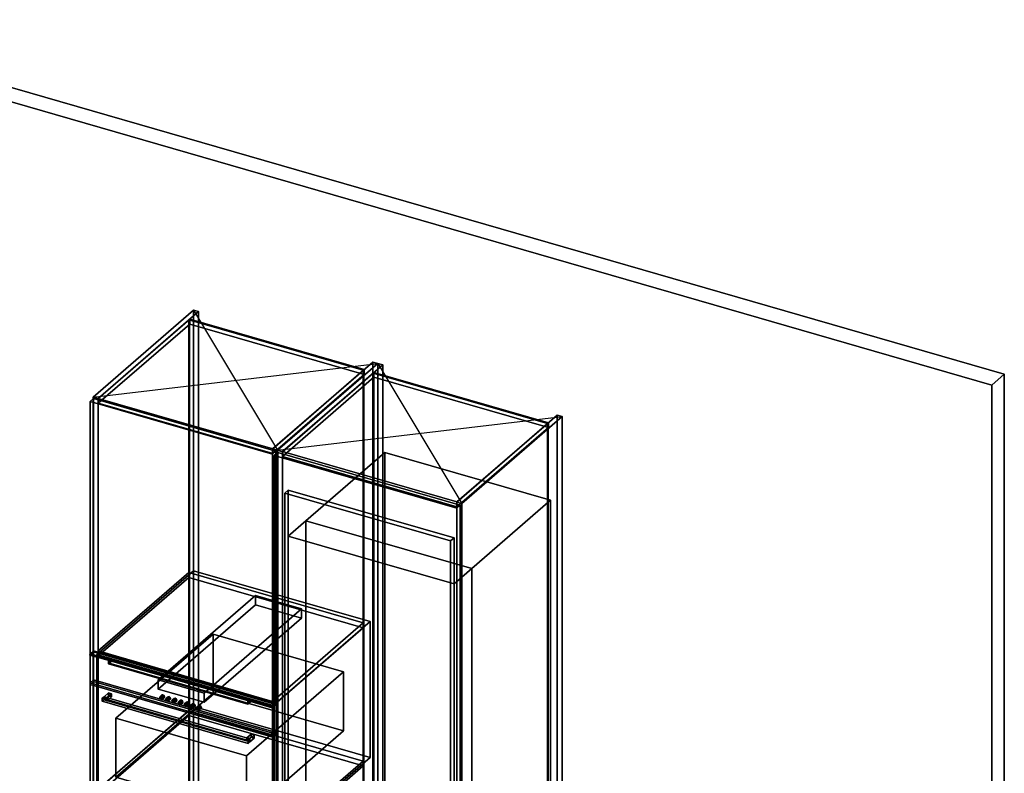
# Model space of a CAD drawing. Extents: x -2250 to 3499, y -2949 to 2325.
# Drawn here: x 722 to 3499, y 200 to 2325 of the extents above; entities that cross this region are included whole.
import ezdxf

# ---------------------------------------------------------------- set-up
doc = ezdxf.new("R2010")
doc.units = 0
doc.layers.add('layer0', color=7, linetype='CONTINUOUS')

# ---------------------------------------------------------------- blocks, each defined once
blk = doc.blocks.new('PF_OBJECT0')
at = {"layer": 'layer0'}
for p, q in [((35, 2325.3), (3499.1, 1325.3)), ((3499.1, 1325.3), (35, 2325.3)), ((0, 2295), (3464.1, 1295)), ((3464.1, 1295), (0, 2295)), ((3464.1, 1295), (3499.1, 1325.3)), ((3499.1, 1325.3), (3464.1, 1295)), ((3499.1, 1325.3), (3499.1, -969.7)), ((3499.1, -969.7), (3499.1, 1325.3)), ((3464.1, 1295), (3464.1, -1000)), ((3464.1, -1000), (3464.1, 1295))]:
    blk.add_line(p, q, dxfattribs=at)
blk = doc.blocks.new('PF_OBJECT4')
at = {"layer": 'layer0'}
for p, q in [((1199.3, 1478.5), (1201.3, 1480.2)), ((1201.3, 1480.2), (1199.3, 1478.5)), ((1691.2, 1336.5), (1199.3, 1478.5)), ((1199.3, 1478.5), (1199.3, -247.5)), ((1199.3, -247.5), (1199.3, 1478.5)), ((1199.3, 1478.5), (1691.2, 1336.5)), ((1201.3, -245.7), (1201.3, 1480.2)), ((1201.3, 1480.2), (1693.2, 1338.2)), ((1201.3, 1480.2), (1201.3, -245.7)), ((1693.2, 1338.2), (1201.3, 1480.2)), ((1693.2, 1338.2), (1691.2, 1336.5)), ((1691.2, 1336.5), (1693.2, 1338.2)), ((1691.2, -389.5), (1691.2, 1336.5)), ((1691.2, 1336.5), (1691.2, -389.5)), ((1693.2, 1338.2), (1693.2, -387.7)), ((1693.2, -387.7), (1693.2, 1338.2)), ((1201.3, -245.7), (1199.3, -247.5)), ((1199.3, -247.5), (1201.3, -245.7)), ((1199.3, -247.5), (1691.2, -389.5)), ((1691.2, -389.5), (1199.3, -247.5)), ((1693.2, -387.7), (1201.3, -245.7)), ((1201.3, -245.7), (1693.2, -387.7)), ((1691.2, -389.5), (1693.2, -387.7)), ((1693.2, -387.7), (1691.2, -389.5))]:
    blk.add_line(p, q, dxfattribs=at)
blk = doc.blocks.new('PF_OBJECT5')
at = {"layer": 'layer0'}
for p, q in [((1212.4, 1505.9), (929.4, 1260.8)), ((929.4, 1260.8), (1212.4, 1505.9)), ((943.3, 1256.8), (1226.3, 1501.9)), ((1226.3, 1501.9), (943.3, 1256.8)), ((1226.3, 1501.9), (1212.4, 1505.9)), ((1212.4, 1505.9), (1212.4, -220.1)), ((1212.4, -220.1), (1212.4, 1505.9)), ((1212.4, 1505.9), (1226.3, 1501.9)), ((1226.3, -224.1), (1226.3, 1501.9)), ((1226.3, 1501.9), (1226.3, -224.1)), ((1201.8, 1480.7), (943.8, 1257.2)), ((943.8, 1257.2), (1201.8, 1480.7)), ((1693.7, 1338.7), (1201.8, 1480.7)), ((1201.8, 1480.7), (1201.8, 1466.8)), ((1201.8, 1466.8), (1201.8, 1480.7)), ((1201.8, 1480.7), (1693.7, 1338.7)), ((943.8, 1243.4), (1201.8, 1466.8)), ((1201.8, 1466.8), (943.8, 1243.4)), ((1201.8, 1466.8), (1693.7, 1324.8)), ((1693.7, 1324.8), (1201.8, 1466.8)), ((1718.2, 1359.9), (1435.2, 1114.8)), ((1435.2, 1114.8), (1718.2, 1359.9)), ((1435.7, 1115.2), (1693.7, 1338.7)), ((1693.7, 1338.7), (1435.7, 1115.2)), ((1449.1, 1110.8), (1732.1, 1355.9)), ((1732.1, 1355.9), (1449.1, 1110.8)), ((1693.7, 1324.8), (1693.7, 1338.7)), ((1693.7, 1338.7), (1693.7, 1324.8)), ((1732.1, 1355.9), (1718.2, 1359.9)), ((1718.2, 1359.9), (1718.2, -366.1)), ((1718.2, -366.1), (1718.2, 1359.9)), ((1718.2, 1359.9), (1732.1, 1355.9)), ((1732.1, -370.1), (1732.1, 1355.9)), ((1732.1, 1355.9), (1732.1, -370.1)), ((1693.7, 1324.8), (1435.7, 1101.4)), ((1435.7, 1101.4), (1693.7, 1324.8)), ((929.4, 1260.8), (943.3, 1256.8)), ((929.4, -465.2), (929.4, 1260.8)), ((943.3, 1256.8), (929.4, 1260.8)), ((929.4, 1260.8), (929.4, -465.2)), ((943.3, 1256.8), (943.3, -469.2)), ((943.3, -469.2), (943.3, 1256.8)), ((943.8, 1257.2), (1435.7, 1115.2)), ((943.8, 1243.4), (943.8, 1257.2)), ((1435.7, 1115.2), (943.8, 1257.2)), ((943.8, 1257.2), (943.8, 1243.4)), ((1435.7, 1101.4), (943.8, 1243.4)), ((943.8, 1243.4), (1435.7, 1101.4)), ((1435.2, 1114.8), (1449.1, 1110.8)), ((1435.2, -611.2), (1435.2, 1114.8)), ((1449.1, 1110.8), (1435.2, 1114.8)), ((1435.2, 1114.8), (1435.2, -611.2)), ((1435.7, 1115.2), (1435.7, 1101.4)), ((1435.7, 1101.4), (1435.7, 1115.2)), ((1449.1, 1110.8), (1449.1, -615.2)), ((1449.1, -615.2), (1449.1, 1110.8)), ((929.4, -465.2), (1212.4, -220.1)), ((1212.4, -220.1), (929.4, -465.2)), ((1212.4, -220.1), (1226.3, -224.1)), ((1226.3, -224.1), (1212.4, -220.1)), ((1226.3, -224.1), (943.3, -469.2)), ((943.3, -469.2), (1226.3, -224.1)), ((1435.2, -611.2), (1718.2, -366.1)), ((1718.2, -366.1), (1435.2, -611.2)), ((1732.1, -370.1), (1449.1, -615.2)), ((1449.1, -615.2), (1732.1, -370.1)), ((1718.2, -366.1), (1732.1, -370.1)), ((1732.1, -370.1), (1718.2, -366.1)), ((943.3, -469.2), (929.4, -465.2)), ((929.4, -465.2), (943.3, -469.2)), ((1449.1, -615.2), (1435.2, -611.2)), ((1435.2, -611.2), (1449.1, -615.2))]:
    blk.add_line(p, q, dxfattribs=at)
blk = doc.blocks.new('PF_SKETCH6')
at = {"layer": 'layer0'}
blk.add_line((1212.4, 1505.9), (1449.1, 1110.8), dxfattribs=at)
blk = doc.blocks.new('PF_SKETCH7')
at = {"layer": 'layer0'}
blk.add_line((929.4, 1260.8), (1732.1, 1355.9), dxfattribs=at)
blk = doc.blocks.new('PF_OBJECT14')
at = {"layer": 'layer0'}
for p, q in [((943.3, 155.2), (1198.8, 376.5)), ((1198.8, 376.5), (943.3, 155.2)), ((1198.8, 362.6), (943.3, 141.4)), ((943.3, 141.4), (1198.8, 362.6)), ((1198.8, 362.6), (1198.8, 376.5)), ((1198.8, 376.5), (1690.7, 234.5)), ((1198.8, 376.5), (1198.8, 362.6)), ((1690.7, 234.5), (1198.8, 376.5)), ((1690.7, 220.6), (1198.8, 362.6)), ((1198.8, 362.6), (1690.7, 220.6)), ((1690.7, 234.5), (1435.2, 13.2)), ((1435.2, 13.2), (1690.7, 234.5)), ((1690.7, 234.5), (1690.7, 220.6)), ((1690.7, 220.6), (1690.7, 234.5)), ((1435.2, -0.6), (1690.7, 220.6)), ((1690.7, 220.6), (1435.2, -0.6)), ((1435.2, 13.2), (943.3, 155.2)), ((943.3, 155.2), (943.3, 141.4)), ((943.3, 141.4), (943.3, 155.2)), ((943.3, 155.2), (1435.2, 13.2)), ((943.3, 141.4), (1435.2, -0.6)), ((1435.2, -0.6), (943.3, 141.4)), ((1435.2, -0.6), (1435.2, 13.2)), ((1435.2, 13.2), (1435.2, -0.6))]:
    blk.add_line(p, q, dxfattribs=at)
blk = doc.blocks.new('PF_OBJECT15')
at = {"layer": 'layer0'}
for p, q in [((943.3, 544.9), (1198.8, 766.2)), ((1198.8, 766.2), (943.3, 544.9)), ((1198.8, 752.3), (943.3, 531.1)), ((943.3, 531.1), (1198.8, 752.3)), ((1198.8, 752.3), (1198.8, 766.2)), ((1198.8, 766.2), (1690.7, 624.2)), ((1198.8, 766.2), (1198.8, 752.3)), ((1690.7, 624.2), (1198.8, 766.2)), ((1690.7, 610.3), (1198.8, 752.3)), ((1198.8, 752.3), (1690.7, 610.3)), ((1690.7, 624.2), (1435.2, 402.9)), ((1435.2, 402.9), (1690.7, 624.2)), ((1690.7, 624.2), (1690.7, 610.3)), ((1690.7, 610.3), (1690.7, 624.2)), ((1435.2, 389.1), (1690.7, 610.3)), ((1690.7, 610.3), (1435.2, 389.1)), ((1435.2, 402.9), (943.3, 544.9)), ((943.3, 544.9), (943.3, 531.1)), ((943.3, 531.1), (943.3, 544.9)), ((943.3, 544.9), (1435.2, 402.9)), ((943.3, 531.1), (1435.2, 389.1)), ((1435.2, 389.1), (943.3, 531.1)), ((1435.2, 389.1), (1435.2, 402.9)), ((1435.2, 402.9), (1435.2, 389.1))]:
    blk.add_line(p, q, dxfattribs=at)
blk = doc.blocks.new('PF_OBJECT16')
at = {"layer": 'layer0'}
for p, q in [((920, 535.2), (930, 543.9)), ((930, 543.9), (920, 535.2)), ((930, 542.1), (920, 533.5)), ((920, 533.5), (930, 542.1)), ((920, 533.5), (920, 535.2)), ((920, 535.2), (1434.5, 386.7)), ((980.7, 517.7), (920, 535.2)), ((920, 535.2), (920, 533.5)), ((920, 533.5), (980.7, 516)), ((1434.5, 385), (920, 533.5)), ((930, 543.9), (1444.5, 395.4)), ((930, 542.1), (930, 543.9)), ((930, 543.9), (930, 542.1)), ((1444.5, 395.4), (930, 543.9)), ((1444.5, 393.6), (930, 542.1)), ((930, 542.1), (1444.5, 393.6)), ((973.2, 519.9), (972.2, 519)), ((972.2, 519), (973.2, 519.9)), ((972.2, 519), (1365.3, 405.5)), ((972.2, 508.6), (972.2, 519)), ((1365.3, 405.5), (972.2, 519)), ((972.2, 519), (972.2, 508.6)), ((973.2, 509.5), (972.2, 508.6)), ((972.2, 508.6), (973.2, 509.5)), ((1365.3, 395.1), (972.2, 508.6)), ((972.2, 508.6), (1365.3, 395.1)), ((1366.3, 406.4), (973.2, 519.9)), ((973.2, 519.9), (973.2, 509.5)), ((980.7, 517.7), (973.2, 511.2)), ((973.2, 511.2), (980.7, 517.7)), ((980.7, 516), (973.2, 509.5)), ((973.2, 509.5), (980.7, 516)), ((973.2, 511.2), (1366.3, 397.7)), ((973.2, 509.5), (973.2, 511.2)), ((1366.3, 396), (973.2, 509.5)), ((973.2, 509.5), (1366.3, 396)), ((1373.8, 404.2), (980.7, 517.7)), ((980.7, 516), (980.7, 517.7)), ((980.7, 517.7), (980.7, 516)), ((980.7, 516), (1373.8, 402.5)), ((1365.3, 405.5), (1366.3, 406.4)), ((1366.3, 406.4), (1365.3, 405.5)), ((1365.3, 405.5), (1365.3, 395.1)), ((1365.3, 395.1), (1365.3, 405.5)), ((1365.3, 395.1), (1366.3, 396)), ((1366.3, 396), (1365.3, 395.1)), ((1366.3, 396), (1366.3, 406.4)), ((1366.3, 397.7), (1373.8, 404.2)), ((1373.8, 404.2), (1366.3, 397.7)), ((1366.3, 396), (1373.8, 402.5)), ((1373.8, 402.5), (1366.3, 396)), ((1366.3, 397.7), (1366.3, 396)), ((1434.5, 386.7), (1373.8, 404.2)), ((1373.8, 404.2), (1373.8, 402.5)), ((1373.8, 402.5), (1373.8, 404.2)), ((1373.8, 402.5), (1434.5, 385)), ((1444.5, 395.4), (1434.5, 386.7)), ((1434.5, 386.7), (1444.5, 395.4)), ((1434.5, 385), (1444.5, 393.6)), ((1444.5, 393.6), (1434.5, 385)), ((1444.5, 395.4), (1444.5, 393.6)), ((1444.5, 393.6), (1444.5, 395.4)), ((1434.5, 386.7), (1434.5, 385)), ((1434.5, 385), (1434.5, 386.7))]:
    blk.add_line(p, q, dxfattribs=at)
blk = doc.blocks.new('PF_OBJECT17')
at = {"layer": 'layer0'}
for p, q in [((920.5, 1248.4), (930.5, 1257)), ((930.5, 1257), (920.5, 1248.4)), ((930.5, 544.3), (930.5, 1257)), ((930.5, 1257), (1445, 1108.5)), ((930.5, 1257), (930.5, 544.3)), ((1445, 1108.5), (930.5, 1257)), ((1435, 1099.9), (920.5, 1248.4)), ((920.5, 1248.4), (920.5, 535.6)), ((920.5, 535.6), (920.5, 1248.4)), ((920.5, 1248.4), (1435, 1099.9)), ((1445, 1108.5), (1435, 1099.9)), ((1435, 1099.9), (1445, 1108.5)), ((1435, 387.1), (1435, 1099.9)), ((1435, 1099.9), (1435, 387.1)), ((1445, 1108.5), (1445, 395.8)), ((1445, 395.8), (1445, 1108.5)), ((930.5, 544.3), (920.5, 535.6)), ((920.5, 535.6), (930.5, 544.3)), ((920.5, 535.6), (1435, 387.1)), ((1435, 387.1), (920.5, 535.6)), ((1445, 395.8), (930.5, 544.3)), ((930.5, 544.3), (1445, 395.8)), ((1435, 387.1), (1445, 395.8)), ((1445, 395.8), (1435, 387.1))]:
    blk.add_line(p, q, dxfattribs=at)
blk = doc.blocks.new('PF_OBJECT119')
at = {"layer": 'layer0'}
for p, q in [((1718.9, 1328.5), (1720.9, 1330.2)), ((1720.9, 1330.2), (1718.9, 1328.5)), ((2210.8, 1186.5), (1718.9, 1328.5)), ((1718.9, 1328.5), (1718.9, -397.5)), ((1718.9, -397.5), (1718.9, 1328.5)), ((1718.9, 1328.5), (2210.8, 1186.5)), ((1720.9, -395.7), (1720.9, 1330.2)), ((1720.9, 1330.2), (2212.8, 1188.2)), ((1720.9, 1330.2), (1720.9, -395.7)), ((2212.8, 1188.2), (1720.9, 1330.2)), ((2212.8, 1188.2), (2210.8, 1186.5)), ((2210.8, 1186.5), (2212.8, 1188.2)), ((2210.8, -539.5), (2210.8, 1186.5)), ((2210.8, 1186.5), (2210.8, -539.5)), ((2212.8, 1188.2), (2212.8, -537.7)), ((2212.8, -537.7), (2212.8, 1188.2)), ((1720.9, -395.7), (1718.9, -397.5)), ((1718.9, -397.5), (1720.9, -395.7)), ((1718.9, -397.5), (2210.8, -539.5)), ((2210.8, -539.5), (1718.9, -397.5)), ((2212.8, -537.7), (1720.9, -395.7)), ((1720.9, -395.7), (2212.8, -537.7)), ((2210.8, -539.5), (2212.8, -537.7)), ((2212.8, -537.7), (2210.8, -539.5))]:
    blk.add_line(p, q, dxfattribs=at)
blk = doc.blocks.new('PF_OBJECT120')
at = {"layer": 'layer0'}
for p, q in [((1732.1, 1355.9), (1449.1, 1110.8)), ((1449.1, 1110.8), (1732.1, 1355.9)), ((1462.9, 1106.8), (1745.9, 1351.9)), ((1745.9, 1351.9), (1462.9, 1106.8)), ((1745.9, 1351.9), (1732.1, 1355.9)), ((1732.1, 1355.9), (1732.1, -370.1)), ((1732.1, -370.1), (1732.1, 1355.9)), ((1732.1, 1355.9), (1745.9, 1351.9)), ((1745.9, -374.1), (1745.9, 1351.9)), ((1745.9, 1351.9), (1745.9, -374.1)), ((1721.4, 1330.7), (1463.4, 1107.2)), ((1463.4, 1107.2), (1721.4, 1330.7)), ((1463.4, 1093.4), (1721.4, 1316.8)), ((1721.4, 1316.8), (1463.4, 1093.4)), ((2213.3, 1188.7), (1721.4, 1330.7)), ((1721.4, 1330.7), (1721.4, 1316.8)), ((1721.4, 1316.8), (1721.4, 1330.7)), ((1721.4, 1330.7), (2213.3, 1188.7)), ((1721.4, 1316.8), (2213.3, 1174.8)), ((2213.3, 1174.8), (1721.4, 1316.8)), ((2237.8, 1209.9), (1954.8, 964.8)), ((1954.8, 964.8), (2237.8, 1209.9)), ((1968.7, 960.8), (2251.7, 1205.9)), ((2251.7, 1205.9), (1968.7, 960.8)), ((2251.7, 1205.9), (2237.8, 1209.9)), ((2237.8, 1209.9), (2237.8, -516.1)), ((2237.8, -516.1), (2237.8, 1209.9)), ((2237.8, 1209.9), (2251.7, 1205.9)), ((2251.7, -520.1), (2251.7, 1205.9)), ((2251.7, 1205.9), (2251.7, -520.1)), ((1955.3, 965.2), (2213.3, 1188.7)), ((2213.3, 1188.7), (1955.3, 965.2)), ((2213.3, 1174.8), (1955.3, 951.4)), ((1955.3, 951.4), (2213.3, 1174.8)), ((2213.3, 1174.8), (2213.3, 1188.7)), ((2213.3, 1188.7), (2213.3, 1174.8)), ((1449.1, 1110.8), (1462.9, 1106.8)), ((1449.1, -615.2), (1449.1, 1110.8)), ((1462.9, 1106.8), (1449.1, 1110.8)), ((1449.1, 1110.8), (1449.1, -615.2)), ((1462.9, 1106.8), (1462.9, -619.2)), ((1462.9, -619.2), (1462.9, 1106.8)), ((1463.4, 1107.2), (1955.3, 965.2)), ((1463.4, 1093.4), (1463.4, 1107.2)), ((1955.3, 965.2), (1463.4, 1107.2)), ((1463.4, 1107.2), (1463.4, 1093.4)), ((1955.3, 951.4), (1463.4, 1093.4)), ((1463.4, 1093.4), (1955.3, 951.4)), ((1954.8, 964.8), (1968.7, 960.8)), ((1954.8, -761.2), (1954.8, 964.8)), ((1968.7, 960.8), (1954.8, 964.8)), ((1954.8, 964.8), (1954.8, -761.2)), ((1955.3, 965.2), (1955.3, 951.4)), ((1955.3, 951.4), (1955.3, 965.2)), ((1968.7, 960.8), (1968.7, -765.2)), ((1968.7, -765.2), (1968.7, 960.8)), ((1449.1, -615.2), (1732.1, -370.1)), ((1732.1, -370.1), (1449.1, -615.2)), ((1745.9, -374.1), (1462.9, -619.2)), ((1462.9, -619.2), (1745.9, -374.1)), ((1732.1, -370.1), (1745.9, -374.1)), ((1745.9, -374.1), (1732.1, -370.1)), ((1954.8, -761.2), (2237.8, -516.1)), ((2237.8, -516.1), (1954.8, -761.2)), ((2251.7, -520.1), (1968.7, -765.2)), ((1968.7, -765.2), (2251.7, -520.1)), ((2237.8, -516.1), (2251.7, -520.1)), ((2251.7, -520.1), (2237.8, -516.1)), ((1462.9, -619.2), (1449.1, -615.2)), ((1449.1, -615.2), (1462.9, -619.2)), ((1968.7, -765.2), (1954.8, -761.2)), ((1954.8, -761.2), (1968.7, -765.2))]:
    blk.add_line(p, q, dxfattribs=at)
blk = doc.blocks.new('PF_SKETCH121')
at = {"layer": 'layer0'}
blk.add_line((1732.1, 1355.9), (1968.7, 960.8), dxfattribs=at)
blk = doc.blocks.new('PF_SKETCH122')
at = {"layer": 'layer0'}
blk.add_line((1449.1, 1110.8), (2251.7, 1205.9), dxfattribs=at)
blk = doc.blocks.new('PF_OBJECT130')
at = {"layer": 'layer0'}
for p, q in [((1440.1, 1095.8), (1450.1, 1104.4)), ((1450.1, 1104.4), (1440.1, 1095.8)), ((1954.6, 947.3), (1440.1, 1095.8)), ((1440.1, 1095.8), (1440.1, -4.1)), ((1440.1, -4.1), (1440.1, 1095.8)), ((1440.1, 1095.8), (1954.6, 947.3)), ((1450.1, 4.6), (1450.1, 1104.4)), ((1450.1, 1104.4), (1964.6, 955.9)), ((1450.1, 1104.4), (1450.1, 4.6)), ((1964.6, 955.9), (1450.1, 1104.4)), ((1964.6, 955.9), (1954.6, 947.3)), ((1954.6, 947.3), (1964.6, 955.9)), ((1954.6, -152.6), (1954.6, 947.3)), ((1954.6, 947.3), (1954.6, -152.6)), ((1964.6, 955.9), (1964.6, -143.9)), ((1964.6, -143.9), (1964.6, 955.9)), ((1450.1, 4.6), (1440.1, -4.1)), ((1440.1, -4.1), (1450.1, 4.6)), ((1964.6, -143.9), (1450.1, 4.6)), ((1450.1, 4.6), (1964.6, -143.9)), ((1440.1, -4.1), (1954.6, -152.6)), ((1954.6, -152.6), (1440.1, -4.1)), ((1954.6, -152.6), (1964.6, -143.9)), ((1964.6, -143.9), (1954.6, -152.6))]:
    blk.add_line(p, q, dxfattribs=at)
blk = doc.blocks.new('PF_OBJECT295')
at = {"layer": 'layer0'}
for p, q in [((1529.5, 912.2), (1752, 1104.9)), ((1752, 1104.9), (1529.5, 912.2)), ((1752, -428), (1752, 1104.9)), ((1752, 1104.9), (2219.6, 969.9)), ((1752, 1104.9), (1752, -428)), ((2219.6, 969.9), (1752, 1104.9)), ((2219.6, 969.9), (1997.1, 777.2)), ((1997.1, 777.2), (2219.6, 969.9)), ((2219.6, 969.9), (2219.6, -563)), ((2219.6, -563), (2219.6, 969.9)), ((1479.5, 868.9), (1529.5, 912.2)), ((1529.5, 912.2), (1479.5, 868.9)), ((1529.5, -620.6), (1529.5, 912.2)), ((1529.5, 912.2), (1529.5, -490.7)), ((1529.5, 912.2), (1997.1, 777.2)), ((1997.1, 777.2), (1529.5, 912.2)), ((1947.1, 733.9), (1479.5, 868.9)), ((1479.5, 868.9), (1479.5, -534)), ((1479.5, -534), (1479.5, 868.9)), ((1479.5, 868.9), (1947.1, 733.9)), ((1997.1, 777.2), (1947.1, 733.9)), ((1947.1, 733.9), (1997.1, 777.2)), ((1997.1, 777.2), (1997.1, -755.6)), ((1997.1, -625.7), (1997.1, 777.2)), ((1947.1, -669), (1947.1, 733.9)), ((1947.1, 733.9), (1947.1, -669)), ((1752, -428), (1529.5, -620.6)), ((1529.5, -620.6), (1752, -428)), ((2219.6, -563), (1752, -428)), ((1752, -428), (2219.6, -563)), ((1529.5, -490.7), (1479.5, -534)), ((1479.5, -534), (1529.5, -490.7)), ((1529.5, -490.7), (1997.1, -625.7)), ((1997.1, -625.7), (1529.5, -490.7)), ((1529.5, -490.7), (1529.5, -620.6)), ((1479.5, -534), (1947.1, -669)), ((1947.1, -669), (1479.5, -534)), ((1997.1, -755.6), (2219.6, -563)), ((2219.6, -563), (1997.1, -755.6)), ((1997.1, -755.6), (1529.5, -620.6)), ((1529.5, -620.6), (1997.1, -755.6)), ((1947.1, -669), (1997.1, -625.7)), ((1997.1, -625.7), (1947.1, -669)), ((1997.1, -755.6), (1997.1, -625.7))]:
    blk.add_line(p, q, dxfattribs=at)
blk = doc.blocks.new('PF_OBJECT298')
at = {"layer": 'layer0'}
for p, q in [((1469.5, 990.2), (1479.5, 998.8)), ((1479.5, 998.8), (1469.5, 990.2)), ((1937.1, 855.2), (1469.5, 990.2)), ((1469.5, 990.2), (1469.5, 85.2)), ((1469.5, 85.2), (1469.5, 990.2)), ((1469.5, 990.2), (1937.1, 855.2)), ((1479.5, 93.8), (1479.5, 998.8)), ((1479.5, 998.8), (1947.1, 863.8)), ((1479.5, 998.8), (1479.5, 93.8)), ((1947.1, 863.8), (1479.5, 998.8)), ((1947.1, 863.8), (1937.1, 855.2)), ((1937.1, 855.2), (1947.1, 863.8)), ((1947.1, 863.8), (1947.1, -41.2)), ((1947.1, -41.2), (1947.1, 863.8)), ((1937.1, -49.8), (1937.1, 855.2)), ((1937.1, 855.2), (1937.1, -49.8)), ((1479.5, 93.8), (1469.5, 85.2)), ((1469.5, 85.2), (1479.5, 93.8)), ((1469.5, 85.2), (1937.1, -49.8)), ((1937.1, -49.8), (1469.5, 85.2)), ((1947.1, -41.2), (1479.5, 93.8)), ((1479.5, 93.8), (1947.1, -41.2)), ((1937.1, -49.8), (1947.1, -41.2)), ((1947.1, -41.2), (1937.1, -49.8))]:
    blk.add_line(p, q, dxfattribs=at)
blk = doc.blocks.new('PF_OBJECT299')
at = {"layer": 'layer0'}
for p, q in [((939.3, 534.6), (1212.8, 771.4)), ((1212.8, 771.4), (939.3, 534.6)), ((1212.8, 388.6), (1212.8, 771.4)), ((1212.8, 771.4), (1710.7, 627.7)), ((1212.8, 771.4), (1212.8, 388.6)), ((1710.7, 627.7), (1212.8, 771.4)), ((1710.7, 627.7), (1437.2, 390.8)), ((1437.2, 390.8), (1710.7, 627.7)), ((1710.7, 627.7), (1710.7, 244.9)), ((1710.7, 244.9), (1710.7, 627.7)), ((1437.2, 390.8), (939.3, 534.6)), ((939.3, 534.6), (939.3, 151.8)), ((939.3, 151.8), (939.3, 534.6)), ((939.3, 534.6), (1437.2, 390.8)), ((1437.2, 8), (1437.2, 390.8)), ((1437.2, 390.8), (1437.2, 8)), ((1212.8, 388.6), (939.3, 151.8)), ((939.3, 151.8), (1212.8, 388.6)), ((1710.7, 244.9), (1212.8, 388.6)), ((1212.8, 388.6), (1710.7, 244.9)), ((1437.2, 8), (1710.7, 244.9)), ((1710.7, 244.9), (1437.2, 8)), ((939.3, 151.8), (1437.2, 8)), ((1437.2, 8), (939.3, 151.8))]:
    blk.add_line(p, q, dxfattribs=at)
blk = doc.blocks.new('PF_OBJECT300')
at = {"layer": 'layer0'}
for p, q in [((920.6, 537.1), (930.6, 545.7)), ((930.6, 545.7), (920.6, 537.1)), ((1435.9, 388.3), (920.6, 537.1)), ((920.6, 537.1), (920.6, 136.9)), ((920.6, 136.9), (920.6, 537.1)), ((920.6, 537.1), (1435.9, 388.3)), ((930.6, 145.6), (930.6, 545.7)), ((930.6, 545.7), (1445.9, 397)), ((930.6, 545.7), (930.6, 145.6)), ((1445.9, 397), (930.6, 545.7)), ((1445.9, 397), (1435.9, 388.3)), ((1435.9, 388.3), (1445.9, 397)), ((1445.9, 397), (1445.9, -3.1)), ((1445.9, -3.1), (1445.9, 397)), ((1435.9, -11.8), (1435.9, 388.3)), ((1435.9, 388.3), (1435.9, -11.8)), ((930.6, 145.6), (920.6, 136.9)), ((920.6, 136.9), (930.6, 145.6)), ((1445.9, -3.1), (930.6, 145.6)), ((930.6, 145.6), (1445.9, -3.1)), ((920.6, 136.9), (1435.9, -11.8)), ((1435.9, -11.8), (920.6, 136.9)), ((1435.9, -11.8), (1445.9, -3.1)), ((1445.9, -3.1), (1435.9, -11.8))]:
    blk.add_line(p, q, dxfattribs=at)
blk = doc.blocks.new('PF_OBJECT301')
at = {"layer": 'layer0'}
for p, q in [((993.7, 355.2), (1267.7, 592.4)), ((1267.7, 592.4), (993.7, 355.2)), ((1267.7, 426.2), (1267.7, 592.4)), ((1267.7, 592.4), (1635.8, 486.2)), ((1267.7, 592.4), (1267.7, 426.2)), ((1635.8, 486.2), (1267.7, 592.4)), ((1635.8, 486.2), (1361.8, 248.9)), ((1361.8, 248.9), (1635.8, 486.2)), ((1635.8, 486.2), (1635.8, 319.9)), ((1635.8, 319.9), (1635.8, 486.2)), ((1267.7, 426.2), (993.7, 188.9)), ((993.7, 188.9), (1267.7, 426.2)), ((1635.8, 319.9), (1267.7, 426.2)), ((1267.7, 426.2), (1635.8, 319.9)), ((1361.8, 248.9), (993.7, 355.2)), ((993.7, 355.2), (993.7, 188.9)), ((993.7, 188.9), (993.7, 355.2)), ((993.7, 355.2), (1361.8, 248.9)), ((1361.8, 82.6), (1635.8, 319.9)), ((1635.8, 319.9), (1361.8, 82.6)), ((1361.8, 82.6), (1361.8, 248.9)), ((1361.8, 248.9), (1361.8, 82.6)), ((993.7, 188.9), (1361.8, 82.6)), ((1361.8, 82.6), (993.7, 188.9))]:
    blk.add_line(p, q, dxfattribs=at)
blk = doc.blocks.new('PF_OBJECT302')
at = {"layer": 'layer0'}
for p, q in [((920.6, 454.8), (930.6, 463.4)), ((930.6, 463.4), (920.6, 454.8)), ((930.6, 459.1), (920.6, 450.4)), ((920.6, 450.4), (930.6, 459.1)), ((1435.9, 306), (920.6, 454.8)), ((920.6, 454.8), (920.6, 450.4)), ((920.6, 450.4), (920.6, 454.8)), ((920.6, 454.8), (1435.9, 306)), ((920.6, 450.4), (1435.9, 301.7)), ((1435.9, 301.7), (920.6, 450.4)), ((930.6, 459.1), (930.6, 463.4)), ((930.6, 463.4), (1445.9, 314.7)), ((930.6, 463.4), (930.6, 459.1)), ((1445.9, 314.7), (930.6, 463.4)), ((1445.9, 310.4), (930.6, 459.1)), ((930.6, 459.1), (1445.9, 310.4)), ((1445.9, 314.7), (1435.9, 306)), ((1435.9, 306), (1445.9, 314.7)), ((1435.9, 301.7), (1445.9, 310.4)), ((1445.9, 310.4), (1435.9, 301.7)), ((1435.9, 301.7), (1435.9, 306)), ((1435.9, 306), (1435.9, 301.7)), ((1445.9, 314.7), (1445.9, 310.4)), ((1445.9, 310.4), (1445.9, 314.7))]:
    blk.add_line(p, q, dxfattribs=at)
blk = doc.blocks.new('PF_OBJECT303')
at = {"layer": 'layer0'}
for p, q in [((1112.8, 463.7), (1386.8, 701)), ((1386.8, 701), (1112.8, 463.7)), ((1386.8, 675), (1386.8, 701)), ((1386.8, 701), (1516.7, 663.5)), ((1386.8, 701), (1386.8, 675)), ((1516.7, 663.5), (1386.8, 701)), ((1386.8, 675), (1112.8, 437.7)), ((1112.8, 437.7), (1386.8, 675)), ((1516.7, 637.5), (1386.8, 675)), ((1386.8, 675), (1516.7, 637.5)), ((1516.7, 663.5), (1242.7, 426.2)), ((1242.7, 426.2), (1516.7, 663.5)), ((1516.7, 663.5), (1516.7, 637.5)), ((1516.7, 637.5), (1516.7, 663.5)), ((1242.7, 400.2), (1516.7, 637.5)), ((1516.7, 637.5), (1242.7, 400.2)), ((1242.7, 426.2), (1112.8, 463.7)), ((1112.8, 463.7), (1112.8, 437.7)), ((1112.8, 437.7), (1112.8, 463.7)), ((1112.8, 463.7), (1242.7, 426.2)), ((1112.8, 437.7), (1242.7, 400.2)), ((1242.7, 400.2), (1112.8, 437.7)), ((1242.7, 400.2), (1242.7, 426.2)), ((1242.7, 426.2), (1242.7, 400.2))]:
    blk.add_line(p, q, dxfattribs=at)
blk = doc.blocks.new('PF_OBJECT304')
at = {"layer": 'layer0'}
for p, q in [((1117, 414), (1122, 418.3)), ((1122, 418.3), (1117, 414)), ((1117, 414), (1118.2, 416.7)), ((1118.2, 416.7), (1117, 414)), ((1118.2, 416.7), (1123.2, 421)), ((1123.2, 421), (1118.2, 416.7)), ((1118.2, 416.7), (1121.3, 417.1)), ((1121.3, 417.1), (1118.2, 416.7)), ((1126.3, 421.4), (1121.3, 417.1)), ((1121.3, 417.1), (1126.3, 421.4)), ((1121.3, 417.1), (1124.3, 414.9)), ((1124.3, 414.9), (1121.3, 417.1)), ((1123.2, 421), (1122, 418.3)), ((1122, 418.3), (1123.2, 421)), ((1122, 418.3), (1123.2, 414.9)), ((1123.2, 414.9), (1122, 418.3)), ((1126.3, 421.4), (1123.2, 421)), ((1123.2, 421), (1126.3, 421.4)), ((1124.3, 414.9), (1129.3, 419.2)), ((1129.3, 419.2), (1124.3, 414.9)), ((1129.3, 419.2), (1126.3, 421.4)), ((1126.3, 421.4), (1129.3, 419.2)), ((1130.6, 415.8), (1129.3, 419.2)), ((1129.3, 419.2), (1130.6, 415.8)), ((1118.2, 410.5), (1117, 414)), ((1117, 414), (1118.2, 410.5)), ((1118.2, 410.5), (1123.2, 414.9)), ((1123.2, 414.9), (1118.2, 410.5)), ((1121.3, 408.4), (1118.2, 410.5)), ((1118.2, 410.5), (1121.3, 408.4)), ((1121.3, 408.4), (1126.3, 412.7)), ((1126.3, 412.7), (1121.3, 408.4)), ((1124.3, 408.8), (1121.3, 408.4)), ((1121.3, 408.4), (1124.3, 408.8)), ((1123.2, 414.9), (1126.3, 412.7)), ((1126.3, 412.7), (1123.2, 414.9)), ((1124.3, 414.9), (1125.6, 411.5)), ((1125.6, 411.5), (1124.3, 414.9)), ((1124.3, 408.8), (1129.3, 413.1)), ((1129.3, 413.1), (1124.3, 408.8)), ((1125.6, 411.5), (1124.3, 408.8)), ((1124.3, 408.8), (1125.6, 411.5)), ((1125.6, 411.5), (1130.6, 415.8)), ((1130.6, 415.8), (1125.6, 411.5)), ((1126.3, 412.7), (1129.3, 413.1)), ((1129.3, 413.1), (1126.3, 412.7)), ((1129.3, 413.1), (1130.6, 415.8)), ((1130.6, 415.8), (1129.3, 413.1))]:
    blk.add_line(p, q, dxfattribs=at)
blk = doc.blocks.new('PF_OBJECT305')
at = {"layer": 'layer0'}
for p, q in [((1134.3, 409), (1139.3, 413.3)), ((1139.3, 413.3), (1134.3, 409)), ((1134.3, 409), (1135.5, 411.7)), ((1135.5, 411.7), (1134.3, 409)), ((1135.5, 405.5), (1134.3, 409)), ((1134.3, 409), (1135.5, 405.5)), ((1135.5, 411.7), (1140.5, 416)), ((1140.5, 416), (1135.5, 411.7)), ((1135.5, 411.7), (1138.6, 412.1)), ((1138.6, 412.1), (1135.5, 411.7)), ((1135.5, 405.5), (1140.5, 409.9)), ((1140.5, 409.9), (1135.5, 405.5)), ((1138.6, 403.4), (1135.5, 405.5)), ((1135.5, 405.5), (1138.6, 403.4)), ((1143.6, 416.4), (1138.6, 412.1)), ((1138.6, 412.1), (1143.6, 416.4)), ((1138.6, 412.1), (1141.7, 409.9)), ((1141.7, 409.9), (1138.6, 412.1)), ((1138.6, 403.4), (1143.6, 407.7)), ((1143.6, 407.7), (1138.6, 403.4)), ((1141.7, 403.8), (1138.6, 403.4)), ((1138.6, 403.4), (1141.7, 403.8)), ((1140.5, 416), (1139.3, 413.3)), ((1139.3, 413.3), (1140.5, 416)), ((1139.3, 413.3), (1140.5, 409.9)), ((1140.5, 409.9), (1139.3, 413.3)), ((1143.6, 416.4), (1140.5, 416)), ((1140.5, 416), (1143.6, 416.4)), ((1140.5, 409.9), (1143.6, 407.7)), ((1143.6, 407.7), (1140.5, 409.9)), ((1141.7, 409.9), (1146.7, 414.2)), ((1146.7, 414.2), (1141.7, 409.9)), ((1141.7, 409.9), (1142.9, 406.5)), ((1142.9, 406.5), (1141.7, 409.9)), ((1141.7, 403.8), (1146.7, 408.1)), ((1146.7, 408.1), (1141.7, 403.8)), ((1142.9, 406.5), (1141.7, 403.8)), ((1141.7, 403.8), (1142.9, 406.5)), ((1142.9, 406.5), (1147.9, 410.8)), ((1147.9, 410.8), (1142.9, 406.5)), ((1146.7, 414.2), (1143.6, 416.4)), ((1143.6, 416.4), (1146.7, 414.2)), ((1143.6, 407.7), (1146.7, 408.1)), ((1146.7, 408.1), (1143.6, 407.7)), ((1147.9, 410.8), (1146.7, 414.2)), ((1146.7, 414.2), (1147.9, 410.8)), ((1146.7, 408.1), (1147.9, 410.8)), ((1147.9, 410.8), (1146.7, 408.1))]:
    blk.add_line(p, q, dxfattribs=at)
blk = doc.blocks.new('PF_OBJECT306')
at = {"layer": 'layer0'}
for p, q in [((1151.6, 404), (1156.6, 408.3)), ((1156.6, 408.3), (1151.6, 404)), ((1151.6, 404), (1152.9, 406.7)), ((1152.9, 406.7), (1151.6, 404)), ((1152.9, 400.5), (1151.6, 404)), ((1151.6, 404), (1152.9, 400.5)), ((1152.9, 406.7), (1157.9, 411)), ((1157.9, 411), (1152.9, 406.7)), ((1152.9, 406.7), (1155.9, 407.1)), ((1155.9, 407.1), (1152.9, 406.7)), ((1152.9, 400.5), (1157.9, 404.9)), ((1157.9, 404.9), (1152.9, 400.5)), ((1155.9, 398.4), (1152.9, 400.5)), ((1152.9, 400.5), (1155.9, 398.4)), ((1160.9, 411.4), (1155.9, 407.1)), ((1155.9, 407.1), (1160.9, 411.4)), ((1155.9, 407.1), (1159, 404.9)), ((1159, 404.9), (1155.9, 407.1)), ((1155.9, 398.4), (1160.9, 402.7)), ((1160.9, 402.7), (1155.9, 398.4)), ((1159, 398.8), (1155.9, 398.4)), ((1155.9, 398.4), (1159, 398.8)), ((1157.9, 411), (1156.6, 408.3)), ((1156.6, 408.3), (1157.9, 411)), ((1156.6, 408.3), (1157.9, 404.9)), ((1157.9, 404.9), (1156.6, 408.3)), ((1160.9, 411.4), (1157.9, 411)), ((1157.9, 411), (1160.9, 411.4)), ((1157.9, 404.9), (1160.9, 402.7)), ((1160.9, 402.7), (1157.9, 404.9)), ((1159, 404.9), (1164, 409.2)), ((1164, 409.2), (1159, 404.9)), ((1159, 404.9), (1160.3, 401.5)), ((1160.3, 401.5), (1159, 404.9)), ((1159, 398.8), (1164, 403.1)), ((1164, 403.1), (1159, 398.8)), ((1160.3, 401.5), (1159, 398.8)), ((1159, 398.8), (1160.3, 401.5)), ((1160.3, 401.5), (1165.3, 405.8)), ((1165.3, 405.8), (1160.3, 401.5)), ((1164, 409.2), (1160.9, 411.4)), ((1160.9, 411.4), (1164, 409.2)), ((1160.9, 402.7), (1164, 403.1)), ((1164, 403.1), (1160.9, 402.7)), ((1165.3, 405.8), (1164, 409.2)), ((1164, 409.2), (1165.3, 405.8)), ((1164, 403.1), (1165.3, 405.8)), ((1165.3, 405.8), (1164, 403.1))]:
    blk.add_line(p, q, dxfattribs=at)
blk = doc.blocks.new('PF_OBJECT307')
at = {"layer": 'layer0'}
for p, q in [((1168.9, 399), (1173.9, 403.3)), ((1173.9, 403.3), (1168.9, 399)), ((1168.9, 399), (1170.2, 401.7)), ((1170.2, 401.7), (1168.9, 399)), ((1170.2, 395.5), (1168.9, 399)), ((1168.9, 399), (1170.2, 395.5)), ((1170.2, 401.7), (1175.2, 406)), ((1175.2, 406), (1170.2, 401.7)), ((1170.2, 401.7), (1173.2, 402.1)), ((1173.2, 402.1), (1170.2, 401.7)), ((1170.2, 395.5), (1175.2, 399.9)), ((1175.2, 399.9), (1170.2, 395.5)), ((1173.2, 393.4), (1170.2, 395.5)), ((1170.2, 395.5), (1173.2, 393.4)), ((1178.2, 406.4), (1173.2, 402.1)), ((1173.2, 402.1), (1178.2, 406.4)), ((1173.2, 402.1), (1176.3, 399.9)), ((1176.3, 399.9), (1173.2, 402.1)), ((1173.2, 393.4), (1178.2, 397.7)), ((1178.2, 397.7), (1173.2, 393.4)), ((1176.3, 393.8), (1173.2, 393.4)), ((1173.2, 393.4), (1176.3, 393.8)), ((1175.2, 406), (1173.9, 403.3)), ((1173.9, 403.3), (1175.2, 406)), ((1173.9, 403.3), (1175.2, 399.9)), ((1175.2, 399.9), (1173.9, 403.3)), ((1178.2, 406.4), (1175.2, 406)), ((1175.2, 406), (1178.2, 406.4)), ((1175.2, 399.9), (1178.2, 397.7)), ((1178.2, 397.7), (1175.2, 399.9)), ((1176.3, 399.9), (1181.3, 404.2)), ((1181.3, 404.2), (1176.3, 399.9)), ((1176.3, 399.9), (1177.6, 396.5)), ((1177.6, 396.5), (1176.3, 399.9)), ((1176.3, 393.8), (1181.3, 398.1)), ((1181.3, 398.1), (1176.3, 393.8)), ((1177.6, 396.5), (1176.3, 393.8)), ((1176.3, 393.8), (1177.6, 396.5)), ((1177.6, 396.5), (1182.6, 400.8)), ((1182.6, 400.8), (1177.6, 396.5)), ((1181.3, 404.2), (1178.2, 406.4)), ((1178.2, 406.4), (1181.3, 404.2)), ((1178.2, 397.7), (1181.3, 398.1)), ((1181.3, 398.1), (1178.2, 397.7)), ((1182.6, 400.8), (1181.3, 404.2)), ((1181.3, 404.2), (1182.6, 400.8)), ((1181.3, 398.1), (1182.6, 400.8)), ((1182.6, 400.8), (1181.3, 398.1))]:
    blk.add_line(p, q, dxfattribs=at)
blk = doc.blocks.new('PF_OBJECT308')
at = {"layer": 'layer0'}
for p, q in [((1186.2, 394), (1191.2, 398.3)), ((1191.2, 398.3), (1186.2, 394)), ((1186.2, 394), (1187.5, 396.7)), ((1187.5, 396.7), (1186.2, 394)), ((1187.5, 390.5), (1186.2, 394)), ((1186.2, 394), (1187.5, 390.5)), ((1187.5, 396.7), (1192.5, 401)), ((1192.5, 401), (1187.5, 396.7)), ((1187.5, 396.7), (1190.6, 397.1)), ((1190.6, 397.1), (1187.5, 396.7)), ((1187.5, 390.5), (1192.5, 394.9)), ((1192.5, 394.9), (1187.5, 390.5)), ((1190.6, 388.4), (1187.5, 390.5)), ((1187.5, 390.5), (1190.6, 388.4)), ((1195.6, 401.4), (1190.6, 397.1)), ((1190.6, 397.1), (1195.6, 401.4)), ((1190.6, 397.1), (1193.6, 394.9)), ((1193.6, 394.9), (1190.6, 397.1)), ((1190.6, 388.4), (1195.6, 392.7)), ((1195.6, 392.7), (1190.6, 388.4)), ((1193.6, 388.8), (1190.6, 388.4)), ((1190.6, 388.4), (1193.6, 388.8)), ((1192.5, 401), (1191.2, 398.3)), ((1191.2, 398.3), (1192.5, 401)), ((1191.2, 398.3), (1192.5, 394.9)), ((1192.5, 394.9), (1191.2, 398.3)), ((1195.6, 401.4), (1192.5, 401)), ((1192.5, 401), (1195.6, 401.4)), ((1192.5, 394.9), (1195.6, 392.7)), ((1195.6, 392.7), (1192.5, 394.9)), ((1193.6, 394.9), (1198.6, 399.2)), ((1198.6, 399.2), (1193.6, 394.9)), ((1193.6, 394.9), (1194.9, 391.5)), ((1194.9, 391.5), (1193.6, 394.9)), ((1193.6, 388.8), (1198.6, 393.1)), ((1198.6, 393.1), (1193.6, 388.8)), ((1194.9, 391.5), (1193.6, 388.8)), ((1193.6, 388.8), (1194.9, 391.5)), ((1194.9, 391.5), (1199.9, 395.8)), ((1199.9, 395.8), (1194.9, 391.5)), ((1198.6, 399.2), (1195.6, 401.4)), ((1195.6, 401.4), (1198.6, 399.2)), ((1195.6, 392.7), (1198.6, 393.1)), ((1198.6, 393.1), (1195.6, 392.7)), ((1199.9, 395.8), (1198.6, 399.2)), ((1198.6, 399.2), (1199.9, 395.8)), ((1198.6, 393.1), (1199.9, 395.8)), ((1199.9, 395.8), (1198.6, 393.1))]:
    blk.add_line(p, q, dxfattribs=at)
blk = doc.blocks.new('PF_OBJECT309')
at = {"layer": 'layer0'}
for p, q in [((1203.6, 389), (1208.6, 393.3)), ((1208.6, 393.3), (1203.6, 389)), ((1203.6, 389), (1204.8, 391.7)), ((1204.8, 391.7), (1203.6, 389)), ((1204.8, 385.5), (1203.6, 389)), ((1203.6, 389), (1204.8, 385.5)), ((1204.8, 391.7), (1209.8, 396)), ((1209.8, 396), (1204.8, 391.7)), ((1204.8, 391.7), (1207.9, 392.1)), ((1207.9, 392.1), (1204.8, 391.7)), ((1204.8, 385.5), (1209.8, 389.9)), ((1209.8, 389.9), (1204.8, 385.5)), ((1212.9, 396.4), (1207.9, 392.1)), ((1207.9, 392.1), (1212.9, 396.4)), ((1207.9, 392.1), (1210.9, 389.9)), ((1210.9, 389.9), (1207.9, 392.1)), ((1209.8, 396), (1208.6, 393.3)), ((1208.6, 393.3), (1209.8, 396)), ((1208.6, 393.3), (1209.8, 389.9)), ((1209.8, 389.9), (1208.6, 393.3)), ((1212.9, 396.4), (1209.8, 396)), ((1209.8, 396), (1212.9, 396.4)), ((1209.8, 389.9), (1212.9, 387.7)), ((1212.9, 387.7), (1209.8, 389.9)), ((1210.9, 389.9), (1215.9, 394.2)), ((1215.9, 394.2), (1210.9, 389.9)), ((1210.9, 389.9), (1212.2, 386.5)), ((1212.2, 386.5), (1210.9, 389.9)), ((1212.2, 386.5), (1217.2, 390.8)), ((1217.2, 390.8), (1212.2, 386.5)), ((1215.9, 394.2), (1212.9, 396.4)), ((1212.9, 396.4), (1215.9, 394.2)), ((1217.2, 390.8), (1215.9, 394.2)), ((1215.9, 394.2), (1217.2, 390.8)), ((1215.9, 388.1), (1217.2, 390.8)), ((1217.2, 390.8), (1215.9, 388.1)), ((1207.9, 383.4), (1204.8, 385.5)), ((1204.8, 385.5), (1207.9, 383.4)), ((1207.9, 383.4), (1212.9, 387.7)), ((1212.9, 387.7), (1207.9, 383.4)), ((1210.9, 383.8), (1207.9, 383.4)), ((1207.9, 383.4), (1210.9, 383.8)), ((1210.9, 383.8), (1215.9, 388.1)), ((1215.9, 388.1), (1210.9, 383.8)), ((1212.2, 386.5), (1210.9, 383.8)), ((1210.9, 383.8), (1212.2, 386.5)), ((1212.9, 387.7), (1215.9, 388.1)), ((1215.9, 388.1), (1212.9, 387.7))]:
    blk.add_line(p, q, dxfattribs=at)
blk = doc.blocks.new('PF_OBJECT310')
at = {"layer": 'layer0'}
for p, q in [((1222.1, 386.7), (1227.1, 391)), ((1227.1, 391), (1222.1, 386.7)), ((1230.2, 391.4), (1225.2, 387.1)), ((1225.2, 387.1), (1230.2, 391.4)), ((1227.1, 391), (1225.9, 388.3)), ((1225.9, 388.3), (1227.1, 391)), ((1230.2, 391.4), (1227.1, 391)), ((1227.1, 391), (1230.2, 391.4)), ((1228.3, 384.9), (1233.3, 389.2)), ((1233.3, 389.2), (1228.3, 384.9)), ((1233.3, 389.2), (1230.2, 391.4)), ((1230.2, 391.4), (1233.3, 389.2)), ((1234.5, 385.8), (1233.3, 389.2)), ((1233.3, 389.2), (1234.5, 385.8)), ((1220.9, 384), (1225.9, 388.3)), ((1225.9, 388.3), (1220.9, 384)), ((1220.9, 384), (1222.1, 386.7)), ((1222.1, 386.7), (1220.9, 384)), ((1222.1, 380.5), (1220.9, 384)), ((1220.9, 384), (1222.1, 380.5)), ((1222.1, 386.7), (1225.2, 387.1)), ((1225.2, 387.1), (1222.1, 386.7)), ((1222.1, 380.5), (1227.1, 384.9)), ((1227.1, 384.9), (1222.1, 380.5)), ((1225.2, 378.4), (1222.1, 380.5)), ((1222.1, 380.5), (1225.2, 378.4)), ((1225.2, 387.1), (1228.3, 384.9)), ((1228.3, 384.9), (1225.2, 387.1)), ((1225.2, 378.4), (1230.2, 382.7)), ((1230.2, 382.7), (1225.2, 378.4)), ((1228.3, 378.8), (1225.2, 378.4)), ((1225.2, 378.4), (1228.3, 378.8)), ((1225.9, 388.3), (1227.1, 384.9)), ((1227.1, 384.9), (1225.9, 388.3)), ((1227.1, 384.9), (1230.2, 382.7)), ((1230.2, 382.7), (1227.1, 384.9)), ((1228.3, 384.9), (1229.5, 381.5)), ((1229.5, 381.5), (1228.3, 384.9)), ((1228.3, 378.8), (1233.3, 383.1)), ((1233.3, 383.1), (1228.3, 378.8)), ((1229.5, 381.5), (1228.3, 378.8)), ((1228.3, 378.8), (1229.5, 381.5)), ((1229.5, 381.5), (1234.5, 385.8)), ((1234.5, 385.8), (1229.5, 381.5)), ((1230.2, 382.7), (1233.3, 383.1)), ((1233.3, 383.1), (1230.2, 382.7)), ((1233.3, 383.1), (1234.5, 385.8)), ((1234.5, 385.8), (1233.3, 383.1))]:
    blk.add_line(p, q, dxfattribs=at)
blk = doc.blocks.new('PF_OBJECT311')
at = {"layer": 'layer0'}
for p, q in [((960.1, 416), (972.6, 426.8)), ((972.6, 426.8), (960.1, 416)), ((972.6, 418.1), (960.1, 407.3)), ((960.1, 407.3), (972.6, 418.1)), ((981.2, 424.3), (968.7, 413.5)), ((968.7, 413.5), (981.2, 424.3)), ((972.6, 418.1), (972.6, 426.8)), ((972.6, 426.8), (981.2, 424.3)), ((972.6, 426.8), (972.6, 418.1)), ((981.2, 424.3), (972.6, 426.8)), ((981.2, 415.6), (972.6, 418.1)), ((972.6, 418.1), (981.2, 415.6)), ((981.2, 424.3), (981.2, 415.6)), ((981.2, 415.6), (981.2, 424.3)), ((968.7, 413.5), (960.1, 416)), ((960.1, 416), (960.1, 407.3)), ((960.1, 407.3), (960.1, 416)), ((960.1, 416), (968.7, 413.5)), ((960.1, 407.3), (968.7, 404.8)), ((968.7, 404.8), (960.1, 407.3)), ((968.7, 404.8), (981.2, 415.6)), ((981.2, 415.6), (968.7, 404.8)), ((968.7, 404.8), (968.7, 413.5)), ((968.7, 413.5), (968.7, 404.8))]:
    blk.add_line(p, q, dxfattribs=at)
blk = doc.blocks.new('PF_OBJECT312')
at = {"layer": 'layer0'}
for p, q in [((1362.8, 299.7), (1375.3, 310.5)), ((1375.3, 310.5), (1362.8, 299.7)), ((1383.9, 308), (1371.4, 297.2)), ((1371.4, 297.2), (1383.9, 308)), ((1375.3, 301.9), (1375.3, 310.5)), ((1375.3, 310.5), (1383.9, 308)), ((1375.3, 310.5), (1375.3, 301.9)), ((1383.9, 308), (1375.3, 310.5)), ((1383.9, 308), (1383.9, 299.4)), ((1383.9, 299.4), (1383.9, 308)), ((1375.3, 301.9), (1362.8, 291.1)), ((1362.8, 291.1), (1375.3, 301.9)), ((1371.4, 297.2), (1362.8, 299.7)), ((1362.8, 299.7), (1362.8, 291.1)), ((1362.8, 291.1), (1362.8, 299.7)), ((1362.8, 299.7), (1371.4, 297.2)), ((1362.8, 291.1), (1371.4, 288.6)), ((1371.4, 288.6), (1362.8, 291.1)), ((1371.4, 288.6), (1383.9, 299.4)), ((1383.9, 299.4), (1371.4, 288.6)), ((1371.4, 288.6), (1371.4, 297.2)), ((1371.4, 297.2), (1371.4, 288.6)), ((1383.9, 299.4), (1375.3, 301.9)), ((1375.3, 301.9), (1383.9, 299.4))]:
    blk.add_line(p, q, dxfattribs=at)
blk = doc.blocks.new('PF_OBJECT313')
at = {"layer": 'layer0'}
for p, q in [((955.1, 411.6), (960.1, 416)), ((960.1, 416), (955.1, 411.6)), ((1366.4, 292.9), (955.1, 411.6)), ((955.1, 411.6), (955.1, 403)), ((955.1, 403), (955.1, 411.6)), ((955.1, 411.6), (1366.4, 292.9)), ((960.1, 407.3), (955.1, 403)), ((955.1, 403), (960.1, 407.3)), ((955.1, 403), (1366.4, 284.2)), ((1366.4, 284.2), (955.1, 403)), ((960.1, 407.3), (960.1, 416)), ((960.1, 416), (1371.4, 297.2)), ((960.1, 416), (960.1, 407.3)), ((1371.4, 297.2), (960.1, 416)), ((1371.4, 288.6), (960.1, 407.3)), ((960.1, 407.3), (1371.4, 288.6)), ((1371.4, 297.2), (1366.4, 292.9)), ((1366.4, 292.9), (1371.4, 297.2)), ((1366.4, 284.2), (1366.4, 292.9)), ((1366.4, 292.9), (1366.4, 284.2)), ((1366.4, 284.2), (1371.4, 288.6)), ((1371.4, 288.6), (1366.4, 284.2)), ((1371.4, 297.2), (1371.4, 288.6)), ((1371.4, 288.6), (1371.4, 297.2))]:
    blk.add_line(p, q, dxfattribs=at)

msp = doc.modelspace()

# ---------------------------------------------------------------- block references
for name in ['PF_OBJECT0', 'PF_OBJECT5', 'PF_SKETCH6', 'PF_OBJECT4', 'PF_SKETCH7', 'PF_OBJECT120', 'PF_SKETCH121', 'PF_OBJECT119', 'PF_OBJECT17', 'PF_SKETCH122', 'PF_OBJECT130', 'PF_OBJECT295', 'PF_OBJECT298', 'PF_OBJECT299', 'PF_OBJECT15', 'PF_OBJECT303', 'PF_OBJECT301', 'PF_OBJECT16', 'PF_OBJECT300', 'PF_OBJECT302', 'PF_OBJECT311', 'PF_OBJECT304', 'PF_OBJECT313', 'PF_OBJECT305', 'PF_OBJECT306', 'PF_OBJECT307', 'PF_OBJECT308', 'PF_OBJECT309', 'PF_OBJECT310', 'PF_OBJECT14', 'PF_OBJECT312']:
    msp.add_blockref(name, (0, 0))

doc.saveas('drawing.dxf')
